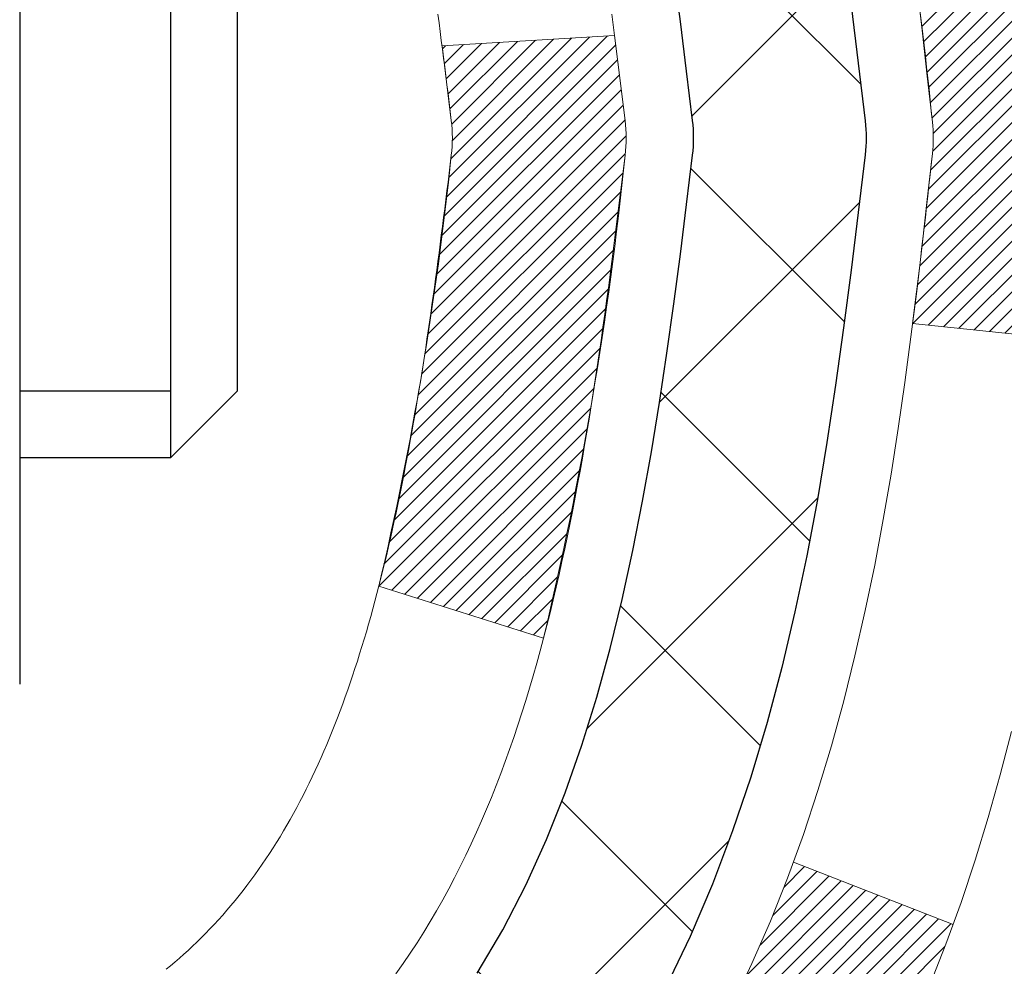
# Model space of a CAD drawing. Units: inches. Extents: x 34.4 to 83.8, y -2.8 to 37.2.
# Drawn here: x 58.3 to 58.7, y 22.6 to 23 of the extents above; entities that cross this region are included whole.
import ezdxf

# ---------------------------------------------------------------- set-up
doc = ezdxf.new("R2010")
doc.units = ezdxf.units.IN
doc.header["$MEASUREMENT"] = 0
for name, color, linetype, lineweight in [('CONCRETE - H', 130, 'Continuous', 9), ('DECK COAT - H', 20, 'Continuous', 20), ('DECK COAT - L', 22, 'Continuous', 18), ('MIG FOOT - H', 251, 'Continuous', 20), ('MIG RETAINER - H', 251, 'Continuous', 20), ('PVC SIDESHEET - H', 170, 'Continuous', 20), ('PVC SIDESHEET - L', 150, 'Continuous', 25), ('SCREW - L', 1, 'Continuous', 25)]:
    doc.layers.add(name, color=color, linetype=linetype, lineweight=lineweight)

msp = doc.modelspace()

# ---------------------------------------------------------------- hatches: boundary and pattern name
at = {"layer": 'CONCRETE - H'}
h = msp.add_hatch(dxfattribs=at)
h.set_pattern_fill('AR-CONC', color=256, scale=0.19)
h.set_pattern_definition([(49.99999999999999, (319.3921100650634, 627.1073471472296), (1.362794346941432, -0.1192290564669307), [0.1425, -1.5675]), (355, (319.3921100650634, 627.1073471472296), (-0.2636275338647, 1.429165054030022), [0.114, -1.254]), (100.45144446, (319.5056762589635, 627.0974113936295), (1.099166808781513, 1.309935982840396), [0.1211063647999998, -1.332170012799998]), (46.18420000000002, (319.3921100650634, 627.4873471472295), (2.027758528275987, -0.3144866335068454), [0.2137499999999997, -2.351249999999995]), (96.63563549, (319.5610898805635, 627.4611398639295), (1.775857696781034, 1.850825341471646), [0.1816596498, -1.998256144]), (351.1841639899999, (319.3921100650634, 627.4873471472295), (1.775857695604069, 1.850825340512981), [0.171, -1.8810000019]), (21, (319.5821100650635, 627.3923471472294), (1.134123399025077, -0.7649758922641438), [0.1425, -1.5675]), (326.0000000000001, (319.5821100650635, 627.3923471472294), (0.4622991306510053, 1.377785085589021), [0.114, -1.254]), (71.45144474, (319.6766203476635, 627.3285991566295), (1.596422515786945, 0.6128091903320723), [0.121106361, -1.3321700128]), (37.50000000000001, (319.3921100650634, 627.1073471472296), (0.02310372510285227, 0.6324983222794919), [0, -1.2388, 0, -1.273, 0, -1.25875]), (7.499999999999999, (319.3921100650634, 627.1073471472296), (0.4998321211400824, 0.7493822525764845), [0, -0.7258, 0, -1.2103, 0, -0.47975]), (327.5, (318.9684100650635, 627.1073471472296), (1.014262628727577, -0.04285425629532154), [0, -0.475, 0, -1.482, 0, -1.9665]), (317.5, (318.7784100650634, 627.1073471472296), (1.108053721750534, 0.1901994664314037), [0, -0.6175, 0, -0.9842, 0, -1.3965])])
edge = h.paths.add_edge_path()
edge.add_spline(control_points=[(64.08174895193068, 24.90775050735523), (64.94339781068547, 23.91029475199373), (61.2117743951321, 24.79251039609939), (60.27921629125356, 21.4559469286839), (57.75000215140156, 16.98836950680477), (66.25669747152185, 15.73695080281398), (64.73282594083511, 15.52178141247619)], knot_values=[0, 0, 0, 0, 3.059486642510906, 3.917992097416675, 10.14494049044306, 13.7172144933409, 13.7172144933409, 13.7172144933409, 13.7172144933409], degree=3, periodic=0)
edge.add_line((64.73282594083602, 15.52178141247408), (64.23982428880649, 15.5217814124742))
edge.add_line((64.23982428880649, 15.5217814124742), (64.23982428879921, 15.64776542098731))
edge.add_line((64.23982428879921, 15.64776542098731), (64.23982428879921, 15.71863142098734))
edge.add_line((64.23982428879921, 15.71863142098734), (63.57014058879938, 15.71863142098745))
edge.add_arc((63.57014058879903, 15.75800142098809), 0.03937000000064472, 240.0000000005846, 270.00000000049636, ccw=False)
edge.add_line((63.55045558879905, 15.72390600084033), (63.41469468118126, 15.80228759739897))
edge.add_arc((63.35957668118149, 15.70682042098896), 0.1102359999985231, 59.99999999969739, 89.99999999991137)
edge.add_line((63.35957668118166, 15.81705642098747), (62.45161874015244, 15.81705642098736))
edge.add_arc((62.45161874015261, 15.85642642098766), 0.03937000000030366, 239.99999999988438, 269.9999999997518, ccw=False)
edge.add_line((62.4319337401524, 15.82233100084046), (61.75184655399372, 16.21497900365809))
edge.add_arc((61.69184661326639, 16.11105592098365), 0.1199999999993378, 60.00003267855159, 90)
edge.add_line((61.69184661326639, 16.23105592098297), (61.4804052307064, 16.23105592098285))
edge.add_arc((61.48040523070628, 16.27042592098236), 0.03936999999950785, 224.9999999992981, 270.0000000001654, ccw=False)
edge.add_line((61.45256643673096, 16.24258712700772), (61.33609991259866, 16.35905365114026))
edge.add_arc((61.08639793829187, 16.10935167683364), 0.3531319186158772, 44.99999999998044, 76.09799910888762)
edge.add_arc((60.79711334520832, 14.94058190339128), 1.557170273116295, 76.09799910893315, 103.9020008910476)
edge.add_arc((60.50782875212516, 16.10935167683353), 0.3531319186160888, 103.9020008910856, 135.0000000000522)
edge.add_line((60.25812677781809, 16.35905365114014), (60.14166025368527, 16.24258712700761))
edge.add_arc((60.11382145971046, 16.27042592098179), 0.03936999999884258, 269.9999999996691, 315.00000000064347, ccw=False)
edge.add_line((60.11382145971024, 16.23105592098297), (58.40291635722613, 16.23105592098285))
edge.add_arc((58.40291635722625, 16.27042592098282), 0.0393699999999626, 179.9999999998346, 269.9999999998346, ccw=False)
edge.add_line((58.36354635722623, 16.27042592098293), (58.36354635722554, 22.26139715319074))
edge.add_arc((58.40291635722591, 22.26139715319057), 0.03937000000036051, 107.3023772369553, 179.9999999997518, ccw=False)
edge.add_line((58.39120714885561, 22.29898560007747), (58.40848008994894, 22.30551159687231))
edge.add_line((58.40848008994894, 22.30551159687231), (58.42565668612346, 22.3122259769407))
edge.add_line((58.42565668612346, 22.3122259769407), (58.44264059245992, 22.31931712355619))
edge.add_line((58.44264059245992, 22.31931712355619), (58.45933546403953, 22.32697341999234))
edge.add_line((58.45933546403953, 22.32697341999234), (58.47564495594301, 22.33538324952248))
edge.add_line((58.47564495594301, 22.33538324952248), (58.49148387026784, 22.34469882124337))
edge.add_line((58.49148387026784, 22.34469882124337), (58.50682439957777, 22.35488610132303))
edge.add_line((58.50682439957777, 22.35488610132303), (58.5216571537438, 22.36585128828325))
edge.add_line((58.5216571537438, 22.36585128828325), (58.53597275116485, 22.3775005529683))
edge.add_line((58.53597275116485, 22.3775005529683), (58.54976180675962, 22.38974011744928))
edge.add_line((58.54976180675962, 22.38974011744928), (58.56301308594342, 22.40250341904654))
edge.add_line((58.56301308594342, 22.40250341904654), (58.57571046749612, 22.41579580193208))
edge.add_line((58.57571046749612, 22.41579580193208), (58.58784059508966, 22.42962387801619))
edge.add_line((58.58784059508966, 22.42962387801619), (58.59940338567944, 22.44395524720132))
edge.add_line((58.59940338567944, 22.44395524720132), (58.61040184676071, 22.4587484258666))
edge.add_line((58.61040184676071, 22.4587484258666), (58.62083898583009, 22.47396193039118))
edge.add_line((58.62083898583009, 22.47396193039118), (58.63071781038329, 22.48955427715488))
edge.add_line((58.63071781038329, 22.48955427715488), (58.64004132791601, 22.50548398253615))
edge.add_line((58.64004132791601, 22.50548398253615), (58.64881260955721, 22.52170960478999))
edge.add_line((58.64881260955721, 22.52170960478999), (58.65703985411287, 22.53819307654955))
edge.add_line((58.65703985411287, 22.53819307654955), (58.66474006982148, 22.55490212768724))
edge.add_line((58.66474006982148, 22.55490212768724), (58.67193113320567, 22.5718050594685))
edge.add_line((58.67193113320567, 22.5718050594685), (58.67863139742698, 22.58887165866078))
edge.add_line((58.67863139742698, 22.58887165866078), (58.68486377318763, 22.60608591619827))
edge.add_line((58.68486377318763, 22.60608591619827), (58.69065370329358, 22.6234397146343))
edge.add_line((58.69065370329358, 22.6234397146343), (58.69602665769375, 22.64092502111909))
edge.add_line((58.69602665769375, 22.64092502111909), (58.70100810633616, 22.65853380280261))
edge.add_line((58.70100810633616, 22.65853380280261), (58.70562351917019, 22.67625802683507))
edge.add_line((58.70562351917019, 22.67625802683507), (58.70989836614385, 22.69408966036646))
edge.add_line((58.70989836614385, 22.69408966036646), (58.71385811720697, 22.71202067054698))
edge.add_line((58.71385811720697, 22.71202067054698), (58.71752824230711, 22.73004302452661))
edge.add_line((58.71752824230711, 22.73004302452661), (58.72093421139411, 22.74814868945556))
edge.add_line((58.72093421139411, 22.74814868945556), (58.72410149441643, 22.76632963248404))
edge.add_line((58.72410149441643, 22.76632963248404), (58.72705556132209, 22.78457782076181))
edge.add_line((58.72705556132209, 22.78457782076181), (58.72982188206092, 22.80288522143907))
edge.add_line((58.72982188206092, 22.80288522143907), (58.73242592658093, 22.82124380166603))
edge.add_line((58.73242592658093, 22.82124380166603), (58.73451022388221, 22.83678938984191))
edge.add_line((58.73451022388221, 22.83678938984191), (58.73452796395108, 22.83678753591109))
edge.add_line((58.73452796395108, 22.83678753591109), (58.7372490667602, 22.8580823693692))
edge.add_line((58.7372490667602, 22.8580823693692), (58.7395191023173, 22.87654629114583))
edge.add_line((58.7395191023173, 22.87654629114583), (58.74172874145037, 22.89502926107276))
edge.add_line((58.74172874145037, 22.89502926107276), (58.7438966086095, 22.91346503144918))
edge.add_arc((58.68524914321623, 22.92039091246262), 0.05905499999888374, 353.2649378251079, 366.678192367552)
edge.add_line((58.74390345410879, 22.92725857863003), (58.74172874145037, 22.94575256385612))
edge.add_line((58.74172874145037, 22.94575256385612), (58.7395191023173, 22.9642355337826))
edge.add_line((58.7395191023173, 22.9642355337826), (58.7372490667602, 22.982699455559))
edge.add_line((58.7372490667602, 22.982699455559), (58.73489316483105, 23.00113629633553))
edge.add_line((58.73489316483105, 23.00113629633553), (58.73242592658093, 23.01953802326217))
edge.add_line((58.73242592658093, 23.01953802326217), (58.72982188206092, 23.03789660348913))
edge.add_line((58.72982188206092, 23.03789660348913), (58.72705556132209, 23.05620400416662))
edge.add_line((58.72705556132209, 23.05620400416662), (58.72410149441643, 23.07445219244438))
edge.add_line((58.72410149441643, 23.07445219244438), (58.72093421139411, 23.09263313547264))
edge.add_line((58.72093421139411, 23.09263313547264), (58.71752824230711, 23.11073880040159))
edge.add_line((58.71752824230711, 23.11073880040159), (58.71385811720697, 23.12876115438145))
edge.add_line((58.71385811720697, 23.12876115438145), (58.70989836614385, 23.14669216456174))
edge.add_line((58.70989836614385, 23.14669216456174), (58.70562351917019, 23.16452379809313))
edge.add_line((58.70562351917019, 23.16452379809313), (58.70100810633616, 23.18224802212559))
edge.add_line((58.70100810633616, 23.18224802212559), (58.69602665769375, 23.19985680380911))
edge.add_line((58.69602665769375, 23.19985680380911), (58.69065370329358, 23.21734211029413))
edge.add_line((58.69065370329358, 23.21734211029413), (58.68486377318763, 23.23469590873016))
edge.add_line((58.68486377318763, 23.23469590873016), (58.67863139742698, 23.25191016626742))
edge.add_line((58.67863139742698, 23.25191016626742), (58.67193113320567, 23.26897676545993))
edge.add_line((58.67193113320567, 23.26897676545993), (58.66474006982148, 23.28587969724119))
edge.add_line((58.66474006982148, 23.28587969724119), (58.65703985411287, 23.30258874837888))
edge.add_line((58.65703985411287, 23.30258874837888), (58.64881260955721, 23.31907222013821))
edge.add_line((58.64881260955721, 23.31907222013821), (58.64004132791601, 23.33529784239228))
edge.add_line((58.64004132791601, 23.33529784239228), (58.63071781038329, 23.35122754777355))
edge.add_line((58.63071781038329, 23.35122754777355), (58.62083898583009, 23.36681989453702))
edge.add_line((58.62083898583009, 23.36681989453702), (58.61040184676071, 23.38203339906183))
edge.add_line((58.61040184676071, 23.38203339906183), (58.59940338567898, 23.39682657772711))
edge.add_line((58.59940338567898, 23.39682657772711), (58.58784059508966, 23.41115794691201))
edge.add_line((58.58784059508966, 23.41115794691201), (58.57571046749612, 23.42498602299612))
edge.add_line((58.57571046749612, 23.42498602299612), (58.56301308594297, 23.43827840588189))
edge.add_line((58.56301308594297, 23.43827840588189), (58.54976180675962, 23.45104170747915))
edge.add_line((58.54976180675962, 23.45104170747915), (58.53597275116485, 23.4632812719599))
edge.add_line((58.53597275116485, 23.4632812719599), (58.5216571537438, 23.47493053664518))
edge.add_line((58.5216571537438, 23.47493053664518), (58.50682439957777, 23.4858957236054))
edge.add_line((58.50682439957777, 23.4858957236054), (58.49148387026784, 23.49608300368506))
edge.add_line((58.49148387026784, 23.49608300368506), (58.47583172170275, 23.50528873013515))
edge.add_line((58.47583172170275, 23.50528873013515), (58.47583793447697, 23.50529906791759))
edge.add_line((58.47583793447697, 23.50529906791759), (58.47564495594301, 23.50539857540595))
edge.add_line((58.47564495594301, 23.50539857540595), (58.47583172170275, 23.50528873013515))
edge.add_line((58.47583172170275, 23.50528873013515), (58.45933546403907, 23.51380840493563))
edge.add_line((58.45933546403907, 23.51380840493563), (58.44264059245947, 23.52146470137178))
edge.add_line((58.44264059245947, 23.52146470137178), (58.42565668612301, 23.52855584798728))
edge.add_line((58.42565668612301, 23.52855584798728), (58.40848008994894, 23.53527022805567))
edge.add_line((58.40848008994894, 23.53527022805567), (58.39120714885544, 23.54179622485061))
edge.add_arc((58.40291635722591, 23.57938467173774), 0.03937000000062633, 180.0000000007445, 252.6976227629062, ccw=False)
edge.add_line((58.36354635722532, 23.57938467173723), (58.36354635722577, 23.69327410947768))
edge.add_line((58.36354635722577, 23.69327410947768), (58.36354635722577, 23.76861972059625))
edge.add_line((58.36354635722577, 23.76861972059625), (58.29268035722575, 23.76861972059625))
edge.add_line((58.29268035722575, 23.76861972059625), (58.26538546083216, 23.76861972059613))
edge.add_arc((58.30449135722571, 23.77317227671666), 0.03936999999966586, 122.9031521395739, 186.6402612615857, ccw=False)
edge.add_line((58.28310476058991, 23.80622693424495), (58.59832270104582, 24.01017516571802))
edge.add_arc((58.42063285722455, 24.20886751914578), 0.2665564328765841, 311.8061494064942, 360.0000000001467)
edge.add_line((58.68718929010114, 24.20886751914647), (58.68718929010114, 24.25808112149595))
edge.add_line((58.68718929010114, 24.25808112149595), (58.70606724697822, 24.25808112149595))
edge.add_line((58.70606724697822, 24.25808112149595), (58.77693299501001, 24.25808112149595))
edge.add_line((58.77693299501001, 24.25808112149595), (58.77693299501001, 24.20438724890552))
edge.add_line((58.77693299501001, 24.20438724890552), (58.97575189264793, 24.20438724890552))
edge.add_arc((58.97575189264793, 24.28312740638582), 0.07874015748029706, 270, 360)
edge.add_line((59.05449205012823, 24.28312740638582), (59.05449205012823, 24.90768482228692))
edge.add_line((59.05449205012823, 24.90768482228692), (60.1216106909163, 24.9076848222867))
edge.add_line((60.1216106909163, 24.9076848222867), (64.08174895193068, 24.90775050735523))
at = {"layer": 'DECK COAT - H'}
h = msp.add_hatch(dxfattribs=at)
h.set_pattern_fill('ANSI31', color=256, scale=0.03937, style=0)
h.set_pattern_definition([(45, (-126.1645693983543, -74.28636204302005), (-0.003479849246914297, 0.003479849246914297), [])])
edge = h.paths.add_edge_path()
edge.add_line((58.54248846030336, 22.96242533126544), (58.54679813270727, 22.92748176930628))
edge.add_arc((58.48817057956316, 22.92038930590321), 0.05905499999809771, 353.1021672443296, 366.8978327558927, ccw=False)
edge.add_arc((57.05407743654663, 23.06291135932931), 1.500199846818024, 346.579859602878, 354.2763929923744, ccw=False)
edge.add_line((58.51331335885683, 22.71473022337797), (58.44564548180082, 22.73609488465651))
edge.add_arc((57.07790009986715, 23.05694789089036), 1.404875112389268, 346.7979661355616, 354.1293311561413)
edge.add_arc((58.41678489047976, 22.92038930590185), 0.05905500000150653, 353.0589419097265, 366.9410581970547)
edge.add_line((58.47540707620269, 22.92752599744905), (58.47159393356864, 22.9581551219019))
edge.add_line((58.47159393356819, 22.9581551219019), (58.54248944549076, 22.96242539060655))
edge = h.paths.add_edge_path()
edge.add_line((58.73450791527998, 22.83678778328091), (58.66499051535843, 22.84405271818675))
edge.add_arc((54.34816579473849, 23.38196000573318), 4.350209181010778, 352.8971462706029, 353.8232404798497)
edge.add_arc((58.61442389415501, 22.92038930589435), 0.05905499999901267, 353.6858784896266, 366.3141215274354)
edge.add_arc((56.36934858694244, 22.6949682037605), 2.315415893508157, 365.7484803829724, 369.3401081593016)
edge.add_line((58.65406750416818, 23.07074769918496), (58.72282111846638, 23.08178699045358))
edge.add_arc((55.95731935849503, 22.62583157364499), 2.802837013905978, 366.17369745405193, 369.36227794870456, ccw=False)
edge.add_arc((58.6852468346145, 22.92038930590321), 0.05905499999875025, 353.3218076347646, 366.6781923652354, ccw=False)
edge.add_arc((53.25410733810244, 23.54601187315417), 5.526108933343981, 352.62627912150367, 353.4278146006737, ccw=False)
h = msp.add_hatch(dxfattribs=at)
h.set_pattern_fill('ANSI31', color=256, scale=0.03937, style=0)
h.set_pattern_definition([(45, (-126.1645693983593, 36.85513893440499), (-0.003479849246914297, 0.003479849246914297), [])])
h.paths.add_polyline_path([(58.29267804864398, 18.51978947835393), (58.363544048644, 18.51978947835393), (58.363544048644, 18.28356947835393), (58.29267804864398, 18.28356947835393)])
h.paths.add_polyline_path([(58.29267804864443, 18.99222947835393), (58.36354404864446, 18.99222947835393), (58.363544048644, 18.75600947835393), (58.29267804864398, 18.75600947835393)])
h.paths.add_polyline_path([(58.29267804864443, 19.46466947835394), (58.36354404864446, 19.46466947835394), (58.36354404864446, 19.22844947835394), (58.29267804864443, 19.22844947835394)])
h.paths.add_polyline_path([(58.29267804864489, 19.93710947835395), (58.36354404864491, 19.93710947835395), (58.36354404864446, 19.70088947835394), (58.29267804864443, 19.70088947835394)])
h.paths.add_polyline_path([(58.29267804864489, 20.40954947835395), (58.36354404864491, 20.40954947835395), (58.36354404864491, 20.17332947835395), (58.29267804864489, 20.17332947835395)])
h.paths.add_polyline_path([(58.29267804864534, 20.88198947835396), (58.36354404864537, 20.88198947835396), (58.36354404864491, 20.64576947835396), (58.29267804864534, 20.64576947835396)])
h.paths.add_polyline_path([(58.29267804864534, 21.35442947835396), (58.36354404864537, 21.35442947835396), (58.36354404864537, 21.11820947835396), (58.29267804864534, 21.11820947835396)])
h.paths.add_polyline_path([(58.2926780486458, 21.82686947835397), (58.36354404864582, 21.82686947835397), (58.36354404864582, 21.59064947835397), (58.2926780486458, 21.59064947835397)])
h.paths.add_polyline_path([(58.29267804862351, 22.26139720273046, -0.2338025474487271), (58.33601755598951, 22.34901475216681), (58.37902324291221, 22.29268813844443, 0.2338092780812937), (58.36354404862354, 22.26139554662974), (58.36354404862445, 22.06308947835397), (58.2926780486458, 22.06308947835397)])
h.paths.add_polyline_path([(58.54038905400543, 22.48343529248406), (58.5518360142099, 22.49869842762588), (58.56257363442896, 22.51438060556121), (58.57262811391215, 22.5304616038177), (58.58202636697783, 22.54692588204126), (58.59079431792483, 22.56374783884782), (58.59895732356503, 22.58089610576236), (58.60654073399277, 22.59833924604301), (58.61613066739514, 22.62249643766224), (58.68156191884358, 22.59697073363692), (58.67862908882475, 22.58887005210001), (58.6719288246039, 22.5718034529075), (58.66473776121924, 22.55490052112624), (58.65703754551109, 22.53819146998855), (58.64881030095543, 22.52170799822899), (58.64003901931378, 22.50548237597515), (58.63071550178151, 22.48955267059388), (58.62083667722831, 22.47396032383041), (58.61039953815893, 22.4587468193056), (58.5994010770772, 22.44395364064032), (58.58783828648743, 22.42962227145541), (58.57570815889389, 22.4157941953713), (58.56301077734119, 22.40250181248554), (58.54975949815784, 22.38973851088828), (58.54428614977618, 22.38488020859315), (58.49744240709728, 22.43765219948001), (58.50166085728083, 22.44127599868877), (58.51531034359218, 22.45458272065322), (58.52821680911697, 22.46868309590447)])
h.paths.add_polyline_path([(58.0958280486478, 18.36907560697342), (58.16669404864419, 18.36907560697342), (58.16669404864419, 18.13285560697319), (58.09582804864735, 18.13285560697342)])
h.paths.add_polyline_path([(58.09582804864871, 18.84151560697343), (58.16669404864464, 18.84151560697343), (58.16669404864419, 18.6052956069732), (58.09582804864826, 18.60529560697343)])
h.paths.add_polyline_path([(58.09582804864962, 19.31395560697344), (58.16669404864464, 19.31395560697344), (58.16669404864464, 19.07773560697321), (58.09582804864917, 19.07773560697343)])
h.paths.add_polyline_path([(58.09582804865053, 19.78639560697344), (58.1666940486451, 19.78639560697344), (58.16669404864464, 19.55017560697321), (58.09582804865008, 19.55017560697344)])
h.paths.add_polyline_path([(58.09582804865144, 20.25883560697345), (58.1666940486451, 20.25883560697345), (58.1666940486451, 20.02261560697322), (58.09582804865099, 20.02261560697345)])
h.paths.add_polyline_path([(58.09582804865281, 20.73127560697345), (58.16669404864555, 20.73127560697345), (58.16669404864555, 20.49505560697322), (58.09582804865235, 20.49505560697345)])
h.paths.add_polyline_path([(58.09582804865371, 21.20371560697346), (58.16669404864601, 21.20371560697346), (58.16669404864555, 20.96749560697323), (58.09582804865326, 20.96749560697346)])
h.paths.add_polyline_path([(58.09582804865462, 21.67615560697347), (58.16669404864601, 21.67615560697347), (58.16669404864601, 21.43993560697324), (58.09582804865417, 21.43993560697346)])
h.paths.add_polyline_path([(58.09582804865553, 22.14859560697347), (58.16669404864646, 22.14859560697347), (58.16669404864646, 21.91237560697324), (58.09582804865508, 21.91237560697347)])
h.paths.add_polyline_path([(58.26596299658226, 22.54396625336928), (58.26714842723172, 22.54423292879143), (58.28092826066526, 22.54716378716513), (58.29337295468562, 22.54997549648012), (58.30498160466308, 22.5529094928154), (58.31536272013804, 22.55593284687554), (58.3255456389214, 22.5594415977471), (58.33280938640186, 22.56259896284247), (58.36117707269827, 22.49769760102824), (58.35854584039666, 22.49651000641326), (58.35410387855958, 22.49464384063801), (58.34957426014111, 22.49286929834217), (58.34495936155176, 22.49118018510423), (58.34026185549041, 22.48957048351282), (58.33548441465641, 22.48803417615706), (58.33062971174908, 22.48656524562558), (58.32570041946687, 22.48515767450751), (58.3206992105091, 22.48380544539147), (58.31562875757467, 22.48250254086612), (58.31049173336291, 22.4812429435208), (58.30529088652005, 22.4800205853178), (58.30003047111981, 22.47882811113051), (58.29471440113761, 22.47765772714799), (58.28934615740113, 22.47650183850375), (58.28392922073849, 22.47535285033224), (58.27904731614385, 22.47431863648536, 0.2400102199965536), (58.17998820429042, 22.39794355544815), (58.11595919863325, 22.42831255922739, -0.2400102199965792)])
at = {"layer": 'MIG FOOT - H'}
h = msp.add_hatch(dxfattribs=at)
h.set_pattern_fill('ANSI31', color=256, scale=1.9685, style=0)
h.set_pattern_definition([(45, (-893.1514962848948, -442.6549835097708), (-0.1739924623457148, 0.1739924623457148), [])])
h.paths.add_polyline_path([(58.02360953662432, 23.67051841246531), (57.85960953662411, 23.67051841246531), (57.85960953662456, 23.10801841246531), (58.02360953662478, 23.10801841246531)])
edge = h.paths.add_edge_path()
edge.add_line((58.02360953662478, 22.73301841246531), (57.85960953662502, 22.73301841246531))
edge.add_line((57.85960953662502, 22.73301841246531), (57.85960953662502, 16.12611091246551))
edge.add_arc((58.21393953662468, 16.12611091246551), 0.3543299999998908, 179.9999999999908, 270.0000000000184)
edge.add_line((58.21393953662468, 15.77178091246539), (60.57835950562443, 15.77178091246539))
edge.add_line((60.57835950562489, 15.77178091246539), (60.57835950562443, 15.93578091246538))
edge.add_line((60.57835950562443, 15.93578091246538), (58.21393953662468, 15.93578091246538))
edge.add_arc((58.21393953662468, 16.12611091246551), 0.1903300000000172, 180, 270, ccw=False)
edge.add_line((58.02360953662478, 16.12611091246551), (58.02360953662478, 22.73301841246531))
h.paths.add_polyline_path([(61.54710953662456, 15.93578091246538), (61.01586256762479, 15.93578091246538), (61.01586256762479, 15.77178091246539), (61.54710953662502, 15.77178091246539)])
at = {"layer": 'MIG RETAINER - H'}
h = msp.add_hatch(dxfattribs=at)
h.set_pattern_fill('ANSI31', color=256, scale=0.47, style=0)
h.set_pattern_definition([(45, (-893.1514962848948, -413.3538398162146), (-0.04154252339470966, 0.04154252339470967), [])])
h.paths.add_polyline_path([(57.6216095366261, 21.99851841246551), (57.62160953662428, 22.69963531959958), (57.69590587090701, 22.76422013766047), (57.85960953662502, 22.76422013766047), (57.85960953662547, 21.99851841246551)])
edge = h.paths.add_edge_path()
edge.add_arc((58.40160953662311, 24.44751841246763), 0.07800000000003138, 270.000000000501, 360.0000000000418)
edge.add_line((58.47960953662309, 24.44751841246786), (58.47960953662263, 24.71051841246505))
edge.add_arc((58.49960953662307, 24.71051841246505), 0.02000000000020918, 90.00000000195422, 180.0000000006514, ccw=False)
edge.add_line((58.49960953662261, 24.73051841246526), (58.5866095366226, 24.73051841246708))
edge.add_arc((58.58660953662306, 24.7005184124671), 0.03000000000002956, 2.1719870346714742e-10, 90.0000000013028, ccw=False)
edge.add_line((58.6166095366228, 24.7005184124671), (58.61660953662326, 24.16551841245997))
edge.add_arc((58.45960953662356, 24.16551841245997), 0.1569999999999254, -90.00000000033191, 6.230038707144558e-11, ccw=False)
edge.add_line((58.45960953662265, 24.00851841245982), (58.29334922166512, 24.00851841246073))
edge.add_arc((58.29334922167604, 23.92977872742928), 0.07873968503150763, 90.00000000777618, 177.4144840053407)
edge.add_arc((58.09980676260997, 23.93851841246466), 0.114999999999426, 275.2124696741832, 357.41448399788595, ccw=False)
edge.add_arc((58.10843744793542, 23.8439112707115), 0.02000000000000517, 160.3257550186187, 275.2124696744299, ccw=False)
edge.add_arc((57.97839048150385, 23.89040888489968), 0.1181095275611714, 340.3257550185371, 642.6342225154141)
edge.add_arc((58.00859864166418, 23.75564350112838), 0.02000000000040289, -10.621520467928804, 102.63422251394002, ccw=False)
edge.add_arc((57.950609536624, 23.76651841246645), 0.07899999999997757, 270.0000000008245, 349.3784795304081, ccw=False)
edge.add_line((57.95060953662536, 23.6875184124665), (57.87660953662439, 23.68751841246537))
edge.add_arc((57.87660953662439, 23.67051841246531), 0.01699999999999591, 90.00000000076633, 180)
edge.add_line((57.85960953662411, 23.67051841246531), (57.85960953662456, 23.07681668726993))
edge.add_line((57.85960953662502, 23.07681668726993), (57.69590587090701, 23.07681668726993))
edge.add_line((57.69590587090701, 23.07681668726993), (57.62160953662519, 23.14140150533036))
edge.add_line((57.62160953662473, 23.14140150533036), (57.62160953662291, 24.70051841246438))
edge.add_arc((57.65160953662266, 24.70051841246438), 0.02999999999985903, 90.00000000043423, 180.0000000002171, ccw=False)
edge.add_line((57.65160953662266, 24.73051841246435), (57.71660953662271, 24.73051841246503))
edge.add_arc((57.71660953662317, 24.71051841246505), 0.01999999999998181, 0, 90.00000000065143, ccw=False)
edge.add_line((57.73660953662315, 24.71051841246505), (57.7366095366236, 24.44751841246354))
edge.add_arc((57.81460953662312, 24.44751841246377), 0.07799999999997453, 180.0000000000835, 270.0000000004176)
edge.add_line((57.81460953662403, 24.36951841246379), (57.81860953662394, 24.36951841246379))
edge.add_arc((57.81860953662348, 24.44751841246354), 0.07799999999986085, 270.000000000334, 360.0000000001671)
edge.add_line((57.89660953662346, 24.44751841246377), (57.896609536623, 24.71051841246437))
edge.add_arc((57.91660953662299, 24.71051841246459), 0.01999999999998181, 90.00000000032571, 180, ccw=False)
edge.add_line((57.91660953662299, 24.73051841246458), (58.05805618467943, 24.73051841246549))
edge.add_line((58.05805618467897, 24.73051841246549), (58.05805618467897, 24.39962320624819))
edge.add_line((58.05805618467897, 24.39962320624819), (58.0773417470767, 24.38029259934639))
edge.add_line((58.0773417470767, 24.38029259934639), (58.0773417470767, 24.30315034976117))
edge.add_line((58.0773417470767, 24.30315034976117), (58.13519843426533, 24.26457922496822))
edge.add_line((58.13519843426533, 24.26457922496799), (58.19305512145397, 24.30315034976094))
edge.add_line((58.19305512145397, 24.30315034976117), (58.19305512145397, 24.38029259934639))
edge.add_line((58.19305512145397, 24.38029259934639), (58.21234068385078, 24.39957816174253))
edge.add_line((58.21234068385078, 24.3995781617423), (58.21234068385078, 24.73051841246549))
edge.add_line((58.21234068385078, 24.73051841246549), (58.2996095366228, 24.73051841246571))
edge.add_arc((58.2996095366228, 24.7105184124655), 0.01999999999998181, 0, 90, ccw=False)
edge.add_line((58.31960953662278, 24.7105184124655), (58.31960953662323, 24.4475184124674))
edge.add_arc((58.39760953662321, 24.44751841246786), 0.07800000000008822, 180.000000000167, 270.000000000334)
edge.add_line((58.39760953662366, 24.36951841246766), (58.40160953662357, 24.36951841246766))
at = {"layer": 'PVC SIDESHEET - H'}
h = msp.add_hatch(dxfattribs=at)
h.set_pattern_fill('ANSI37', color=256, scale=0.59055, style=0)
h.set_pattern_definition([(45, (-126.1645693983593, 36.85513893440499), (-0.05219773870371446, 0.05219773870371446), []), (135, (-126.1645693983593, 36.85513893440499), (-0.05219773870371446, -0.05219773870371446), [])])
h.paths.add_polyline_path([(58.19425304862429, 23.6992988738382), (58.19425304862384, 23.77317067015544, -0.2544175294253038), (58.24460657804352, 23.8657237112359), (58.46547644029928, 24.00862807044702, 0.4033078353723514), (58.61660953661371, 24.16551841253728), (58.61660953661371, 24.19036837853243, 0.02353096692885778), (58.61748054862286, 24.20886591258569), (58.61748054862105, 24.70689641258538, 0.4142135623729873), (58.59385854862089, 24.73051841258531), (58.21393804885733, 24.73051841258417), (58.21393804885733, 24.78957352813042), (58.23854415441505, 24.80925841257637), (58.57695098149756, 24.80925841257728, -0.4142135623730915), (58.687186981498, 24.69902241257775), (58.68718698149937, 24.20886591258569, -0.213440768600962), (58.5983203924437, 24.01017355915725), (58.28310245198813, 23.80622532768417, 0.2544175294251872), (58.26511904862386, 23.77317067015544), (58.26511904862431, 23.6992988738382), (58.26511904862386, 23.51684077287975, 0.3306422189433676), (58.30708975125057, 23.46031095943296), (58.33085002314905, 23.45323934779186), (58.35390762312076, 23.44597918344449), (58.37658340331004, 23.43815937368642), (58.39872107097548, 23.42955083527205), (58.42016433337616, 23.41992448495513), (58.44075689777068, 23.40905123948984), (58.46034247141901, 23.39670201562991), (58.47876479297688, 23.38264781808768), (58.49590987477663, 23.36677807790194), (58.51178953418943, 23.34933465888163), (58.52643888556472, 23.33062468945879), (58.53989304325009, 23.31095529806522), (58.55218744081171, 23.29063153788117), (58.56337312125183, 23.26985698392174), (58.57352347873061, 23.24868990459869), (58.58271293758466, 23.22717537277732), (58.59101084530661, 23.20534379838706), (58.59848428879044, 23.18321906229018), (58.60520034458008, 23.16082501545885), (58.61122608921855, 23.13818550886641), (58.61662859925113, 23.11532439348572), (58.62147495122085, 23.09226552028919), (58.62583222167254, 23.06903274024991), (58.62976748715013, 23.04564990434052), (58.63334782419665, 23.02214086353412), (58.63664030935738, 22.99852946880334), (58.63971201917579, 22.97483957112082), (58.64263003019627, 22.95109502145966), (58.6454614189623, 22.92731967079273, -0.05933499155532457), (58.64544877125294, 22.91335273739516), (58.64263003019627, 22.88968359034676), (58.63971201917624, 22.86593904068538), (58.63664030935738, 22.84224914300309), (58.63334782419665, 22.81863774827231), (58.62976748715013, 22.79512870746591), (58.62583222167254, 22.77174587155652), (58.62147495122085, 22.74851309151724), (58.61662859925113, 22.72545421832071), (58.61122608921855, 22.70259310294001), (58.60520034458008, 22.67995359634757), (58.59848428879044, 22.65755954951625), (58.59101084530661, 22.63543481341937), (58.58271293758466, 22.6136032390291), (58.57352347873061, 22.59208870720774), (58.56337312125183, 22.57092162788469), (58.55218744081171, 22.55014707392503), (58.53989304325009, 22.5298233137412), (58.52643888556472, 22.51015392234764), (58.51178953418943, 22.4914439529248), (58.49590987477663, 22.47400053390449), (58.47876479297642, 22.45813079371898), (58.46034247141901, 22.44407659617652), (58.44075689777068, 22.43172737231659), (58.42016433337571, 22.4208541268513), (58.39872107097548, 22.41122777653437), (58.37658340331004, 22.40261923812001), (58.35390762312076, 22.39479942836194), (58.33085002314905, 22.38753926401456), (58.30756689613585, 22.38060966183117, 0.3329817396557117), (58.26511904862386, 22.32393783892736), (58.19425304863384, 22.32393783892736), (58.19425304862384, 22.33889271476643, -0.3608117966093517), (58.28413566263984, 22.44723345214153), (58.3044534793215, 22.45157944520362), (58.32459686191564, 22.45634190802527), (58.34439137633566, 22.46193731036603), (58.36366258849407, 22.46878212198568), (58.38223756058355, 22.47728504873682), (58.39999385883161, 22.48759274079818), (58.41687053761584, 22.49953279821626), (58.43281037112169, 22.51291351967781), (58.44775613353417, 22.52754320387022), (58.46165059903873, 22.54323014948046), (58.47443654181993, 22.55978265519572), (58.486067872814, 22.57701949095532), (58.49658381441654, 22.59483964020593), (58.50606303378194, 22.61317917405292), (58.51458441152803, 22.63197436430916), (58.52222682827127, 22.65116148278709), (58.52906916462857, 22.67067680129959), (58.53519030121774, 22.6904565916591), (58.5406691186557, 22.7104371256785), (58.54558449755936, 22.73055467517021), (58.55001472273293, 22.75074674328495), (58.55402438598853, 22.77097913181116), (58.55766439209341, 22.79124592888412), (58.56098505119311, 22.8115424515188), (58.56403667343042, 22.83186401672971), (58.56686956895086, 22.85220594153203), (58.56953404789814, 22.87256354294074), (58.57208042041643, 22.89293213796988), (58.57454704749202, 22.91320881669323, 0.06060086340155051), (58.57455899664987, 22.92747156817133), (58.57208042041643, 22.94784647383655), (58.56953404789814, 22.96821506886592), (58.56686956895086, 22.98857267027439), (58.56403667343042, 23.00891459507672), (58.56098505119311, 23.02923616028762), (58.55766439209341, 23.0495326829223), (58.55402438598853, 23.0697994799955), (58.55001472273293, 23.09003186852148), (58.54558449755936, 23.11022393663622), (58.5406691186557, 23.13034148612793), (58.53519030121774, 23.15032202014733), (58.52906916462857, 23.17010181050684), (58.52222682827127, 23.18961712901934), (58.51458441152803, 23.20880424749727), (58.50606303378194, 23.22759943775351), (58.49658381441654, 23.24593897160049), (58.486067872814, 23.26375912085111), (58.47443654181993, 23.28099595661094), (58.46165059903873, 23.29754846232596), (58.44775613353417, 23.3132354079362), (58.43281037112169, 23.32786509212862), (58.41687053761584, 23.34124581359016), (58.39999385883161, 23.35318587100825), (58.38223756058355, 23.36349356306961), (58.36366258849407, 23.37199648982075), (58.34439137633566, 23.3788413014404), (58.32459686191564, 23.38443670378116), (58.3044534793215, 23.38919916660281), (58.28413566263984, 23.3935451596649, -0.3608117966100778), (58.19425304862384, 23.50188589704)])

# ---------------------------------------------------------------- linework, layer by layer
at = {"layer": 'DECK COAT - L'}
msp.add_line((58.68161730298547, 22.59694912745978), (58.61599548426497, 22.62254917461111), dxfattribs=at)
for points in [[(58.73450791527998, 22.83678778328091), (58.66499051535843, 22.84405271818675, 0.004040870277499025), (58.67312065940163, 22.91389447914891, 0.05515693748325686), (58.67312065939981, 22.92688413265729, 0.01567271561234975), (58.65406750416818, 23.07074769918496), (58.72282111846638, 23.08178699045358, -0.01391370477670822), (58.74390114550701, 22.92725697206812, -0.05834428995472121), (58.74390114550701, 22.91352163973831, -0.003497372555166756), (58.73451607504543, 22.83678693054232, -0.3690341604622354)], [(58.59079431792483, 22.56374783884782), (58.59895732356503, 22.58089610576236), (58.60654073399277, 22.59833924604301), (58.61356989930195, 22.61604582294741), (58.62007016958646, 22.63398439973345), (58.62606689494018, 22.65212353965877), (58.63158542545747, 22.67043180598127), (58.63665111123177, 22.68887776195881), (58.64128930235788, 22.70742997084905), (58.64552534892923, 22.7260569959101), (58.64938560667255, 22.74472987426772), (58.65290358906699, 22.76343725120434), (58.65611591336742, 22.78217540732545), (58.65905920936561, 22.8009406540814), (58.66177010685473, 22.81972930292228), (58.66428523562703, 22.83853766529775), (58.66664122547522, 22.85736205265836), (58.66887470619153, 22.87619877645353), (58.67102230756913, 22.89504414813383), (58.67312065940163, 22.91389447914891, 0.05515693748351878), (58.67312065939981, 22.92688413265729), (58.67102230756913, 22.94573446367259), (58.66887470619153, 22.96457983535289), (58.66664122547522, 22.9834165591483)], [(58.35816243603344, 22.57856959271705), (58.35999172850811, 22.58004267372509), (58.36181844292545, 22.58155854237863), (58.3636416220987, 22.5831166165067), (58.36546030884242, 22.5847163139381), (58.36727354597073, 22.58635705250187), (58.36908037629777, 22.5880382500268), (58.37087984263766, 22.58975932434147), (58.37267098780407, 22.59151969327515), (58.37445211455119, 22.59331800232418), (58.37622104789793, 22.59515205819868), (58.37797683686389, 22.597020698375), (58.37971854947304, 22.59892277829887), (58.38144525374977, 22.60085715341508), (58.38315601771805, 22.60282267916911), (58.38484990940182, 22.60481821100599), (58.38652599682504, 22.60684260437098), (58.38818334801212, 22.60889471470934), (58.38982103098746, 22.61097339746631), (58.39143811377411, 22.61307750808693), (58.39303366439739, 22.61520590201668), (58.39460675088034, 22.61735743470059), (58.39615644124737, 22.61953096158392), (58.39768245616719, 22.62172607056733), (58.39918770480139, 22.62394589015936), (58.40067283793118, 22.62619095948095), (58.40213806029428, 22.62846131362654), (58.40358357662839, 22.63075698769082), (58.40500959167261, 22.63307801676798), (58.40641631016464, 22.63542443595294), (58.40780393684267, 22.63779628033969), (58.40917267644531, 22.64019358502311), (58.41052273370983, 22.64261638509767), (58.41185431337576, 22.64506471565734), (58.41316762017991, 22.64753861179726), (58.41446285886181, 22.65003810861141), (58.41574023415828, 22.6525632411947), (58.41699993811685, 22.65511402818449), (58.41824179424324, 22.65768997707188), (58.41946582457408, 22.66029076407109), (58.42067222784121, 22.66291628039359), (58.42186120277697, 22.66556641725016), (58.42303294811276, 22.66824106585297), (58.42418766258092, 22.6709401174128), (58.4253255449124, 22.67366346314135), (58.42644679383997, 22.67641099424988), (58.4275516080946, 22.67918260194962), (58.42864018640816, 22.68197817745251), (58.42971272751296, 22.68479761196933), (58.43076943014043, 22.68764079671179), (58.43181049302243, 22.69050762289113), (58.43283611489082, 22.69339798171883), (58.43384649447748, 22.69631176440613), (58.43484183051382, 22.69924886216451), (58.43582232173216, 22.70220916620544), (58.43678816686392, 22.70519256774016), (58.43773956464096, 22.70819895798014), (58.43867671379562, 22.71122822813687), (58.43959981305883, 22.71428026942137), (58.44050906116249, 22.71735497304532), (58.4414046568389, 22.7204522302202), (58.44228666079502, 22.72357105106632), (58.44315472372168, 22.72670764271881), (58.44400901211006, 22.72986126883667), (58.44484975269037, 22.73303156628073), (58.44567717219329, 22.73621817191248), (58.44649149734855, 22.73942072259253), (58.44729295488636, 22.74263885518236), (58.4480817715374, 22.74587220654281), (58.44885817403187, 22.74912041353515), (58.44962238909952, 22.7523831130202), (58.45037464347101, 22.75565994185924), (58.45111516387701, 22.75895053691308), (58.45184417704681, 22.76225453504323), (58.45256190971153, 22.76557157311051), (58.45326858860139, 22.76890128797596), (58.45396444044567, 22.77224331650088), (58.45464969197596, 22.77559729554606), (58.45532456992154, 22.77896286197257), (58.45598930101309, 22.78233965264191), (58.45664411198035, 22.78572730441466), (58.45728922955445, 22.78912545415211), (58.45792488046513, 22.79253373871531), (58.45855129144306, 22.79595179496552), (58.45916868921799, 22.7993792597638), (58.45977691498578, 22.80281477119048), (58.46037583960683, 22.8062572623178), (58.46096574328234, 22.80970683698685), (58.46154690622038, 22.81316359905374), (58.46211960862806, 22.81662765237526), (58.46268413071343, 22.82009910080775), (58.46324075268407, 22.82357804820732), (58.46378975474758, 22.82706459843077), (58.46433141711108, 22.83055885533419), (58.46486601998308, 22.83406092277438), (58.46539384357024, 22.83757090460746), (58.46591516808061, 22.84108890468976), (58.46643027372133, 22.84461502687806), (58.46693944070088, 22.84814937502848), (58.46744294922595, 22.85169205299759), (58.46794107950504, 22.85524316464195), (58.46843411174481, 22.85880281381743), (58.46892232615332, 22.86237110438107), (58.4694060029386, 22.86594814018896), (58.46988542230733, 22.86953402509768), (58.47036086446755, 22.87312886296333), (58.47083260962685, 22.8767327576427), (58.47130093799328, 22.88034581299191), (58.47176612849293, 22.88396811997087), (58.47222841267862, 22.8875992224048), (58.47268805744429, 22.89123882124365), (58.47314535882546, 22.89488687676523), (58.47360061285767, 22.89854334924759), (58.47405411557597, 22.90220819896878), (58.47450616301589, 22.90588138620662), (58.4749570512125, 22.90956287123915), (58.47540707620132, 22.91325261434464, 0.06064634801541299), (58.47540707620087, 22.92752599746179), (58.4749570512125, 22.93121574056728), (58.47450616301589, 22.93489722560004), (58.47405411557597, 22.93857041283788), (58.47360061285767, 22.94223526255907), (58.47314535882546, 22.94589173504143), (58.47268805744429, 22.94953979056301), (58.47222841267862, 22.95317938940185), (58.47176612849293, 22.95681049183578), (58.47130093799328, 22.96043279881475), (58.47083260962685, 22.96404585416396), (58.47036086446755, 22.96764974884333), (58.46988542230733, 22.9712445867092)], [(58.5413686280593, 22.971169831995), (58.54206883445963, 22.9657281355335), (58.54276093464782, 22.96028073163667), (58.54344590673131, 22.95482771802837), (58.54412473736633, 22.94936919277349), (58.5447984009173, 22.94390524557299), (58.54546787174863, 22.93843596612784), (58.54613412422381, 22.93296144413854), (58.54679813270727, 22.92748176930628, -0.06026775604066575), (58.54679813270727, 22.91329684250037), (58.54613412422381, 22.90781716766811), (58.54546787174863, 22.90234264567881), (58.5447984009173, 22.89687336623366), (58.54412473736633, 22.89140941903317), (58.54344590673131, 22.88595089377829), (58.54276093464782, 22.88049788016976), (58.54206883445963, 22.87505047627316), (58.5413686280593, 22.86960877981166), (58.54065937159325, 22.86417286929715), (58.53994012171219, 22.85874282293345), (58.53920993506912, 22.85331871892437), (58.53846786831477, 22.84790063547395), (58.53771297810167, 22.84248865078577), (58.53694432108145, 22.8370828430641), (58.53616095390575, 22.83168329051274), (58.53536193322665, 22.82629007133529), (58.53454631569579, 22.82090326373579), (58.5337131579648, 22.81552294591826), (58.5328615166853, 22.8101491960863), (58.53199044850984, 22.80478209244394), (58.5310990100896, 22.79942171319523), (58.53018625807667, 22.79406813654374), (58.52925124912267, 22.78872144069352), (58.52829341579795, 22.78338016838394), (58.52731213321599, 22.77804335534871), (58.52630631817814, 22.77271204707792), (58.52527488728705, 22.76738728991019), (58.52421675714444, 22.76207013018394), (58.52313084435204, 22.75676161423804), (58.52201606551156, 22.75146278841045), (58.52087133722566, 22.74617469904048), (58.51969557609559, 22.74089839246587), (58.51848769872399, 22.7356349150257), (58.51724662171213, 22.73038531305816), (58.51597126166266, 22.72515063290213), (58.51466053517683, 22.719931920896), (58.51331335885683, 22.71473022337797), (58.51192864930485, 22.7095465866869), (58.51050532312215, 22.70438205716142), (58.50904229136117, 22.69923769612048), (58.50753785611809, 22.69411609314308), (58.50599038766708, 22.68901927942876), (58.50439861776098, 22.68394823546306), (58.50276127815309, 22.67890394173106), (58.50107710059578, 22.67388737871876), (58.49934481684281, 22.66889952691101), (58.49756315864701, 22.66394136679357), (58.49573085776078, 22.65901387885175), (58.4938466459374, 22.65411804357088), (58.49190925492971, 22.64925484143693), (58.48991741649056, 22.64442525293477), (58.48786986237323, 22.63963025854993), (58.48576532433012, 22.63487083876795), (58.48360253411497, 22.63014797407438), (58.48138022348016, 22.62546264495451), (58.47909712417854, 22.62081583189389), (58.47675196796339, 22.61620851537761), (58.47434348658757, 22.61164167589165), (58.47187041180391, 22.6071162939211), (58.46933147536569, 22.60263334995149), (58.46672540902532, 22.59819382446814), (58.46405094453607, 22.59379869795659), (58.46130681365079, 22.58944895090237), (58.45849174812233, 22.58514556379079), (58.45560447970396, 22.58088951710717), (58.45264374014809, 22.57668179133726)], [(58.54248846030336, 22.96242533126544), (58.54679813270727, 22.92748176930628, -0.06026775604007103), (58.54679813270727, 22.91329684250037, -0.03359509241961115), (58.51331335885683, 22.71473022337797), (58.44564548180082, 22.73609488465651, 0.03200003056061227), (58.47540707621587, 22.91325261446424, 0.06064634744710538), (58.47540707620269, 22.92752599744905), (58.47159393356819, 22.9581551219019), (58.54248944549076, 22.96242539060655)]]:
    msp.add_lwpolyline(points, format="xyb", dxfattribs=at)
msp.add_lwpolyline([(58.70562121056795, 22.67625642027407), (58.70100579773438, 22.65853219624184), (58.69602434909152, 22.64092341455809), (58.6906513946918, 22.6234381080733), (58.68486146458585, 22.60608430963727), (58.67862908882475, 22.58887005210001), (58.6719288246039, 22.5718034529075)], dxfattribs=at)
at = {"layer": 'PVC SIDESHEET - L'}
for points in [[(58.486067872814, 22.57701949095532), (58.49658381441654, 22.59483964020593), (58.50606303378194, 22.61317917405292), (58.51458441152803, 22.63197436430916), (58.52222682827127, 22.65116148278709), (58.52906916462857, 22.67067680129959), (58.53519030121774, 22.6904565916591), (58.5406691186557, 22.7104371256785), (58.54558449755936, 22.73055467517021), (58.55001472273293, 22.75074674328495), (58.55402438598853, 22.77097913181116), (58.55766439209341, 22.79124592888412), (58.56098505119311, 22.8115424515188), (58.56403667343042, 22.83186401672971), (58.56686956895086, 22.85220594153203), (58.56953404789814, 22.87256354294074), (58.57208042041643, 22.89293213796988), (58.57455899664987, 22.9133070436351, 0.06018044192236063), (58.57455899664987, 22.92747156817133), (58.57208042041643, 22.94784647383655), (58.56953404789814, 22.96821506886592), (58.56686956895086, 22.98857267027439)], [(58.63971201917579, 22.97483957112082), (58.64263003019627, 22.95109502145966), (58.6454614189623, 22.92731967079273, -0.05888063648095957), (58.6454614189623, 22.91345894101347), (58.64263003019627, 22.88968359034654), (58.63971201917624, 22.8659390406856), (58.63664030935738, 22.84224914300309), (58.63334782419665, 22.81863774827231), (58.62976748715013, 22.79512870746591), (58.62583222167254, 22.77174587155652), (58.62147495122085, 22.74851309151724), (58.61662859925113, 22.72545421832071), (58.61122608921855, 22.70259310294001), (58.60520034458008, 22.67995359634757), (58.59848428879044, 22.65755954951625), (58.59101084530661, 22.63543481341937), (58.58271293758466, 22.6136032390291), (58.57352347873061, 22.59208870720774), (58.56337312125183, 22.57092162788469)]]:
    msp.add_lwpolyline(points, format="xyb", dxfattribs=at)
at = {"layer": 'SCREW - L'}
for p, q in [((58.29802717833886, 23.14530584608475), (58.29802717833886, 22.69573704181222)), ((58.35996027398764, 23.05224191197159), (58.35996027398764, 22.78880097592538)), ((58.38740203815891, 23.02480014780009), (58.38740203815891, 22.81624274009688)), ((58.35996027398764, 22.81624274009688), (58.29802717833886, 22.81624274009688)), ((58.38740203815891, 22.81624274009688), (58.35996027398764, 22.78880097592538)), ((58.35996027398764, 22.78880097592538), (58.29802717833886, 22.78880097592538))]:
    msp.add_line(p, q, dxfattribs=at)

doc.saveas('drawing.dxf')
